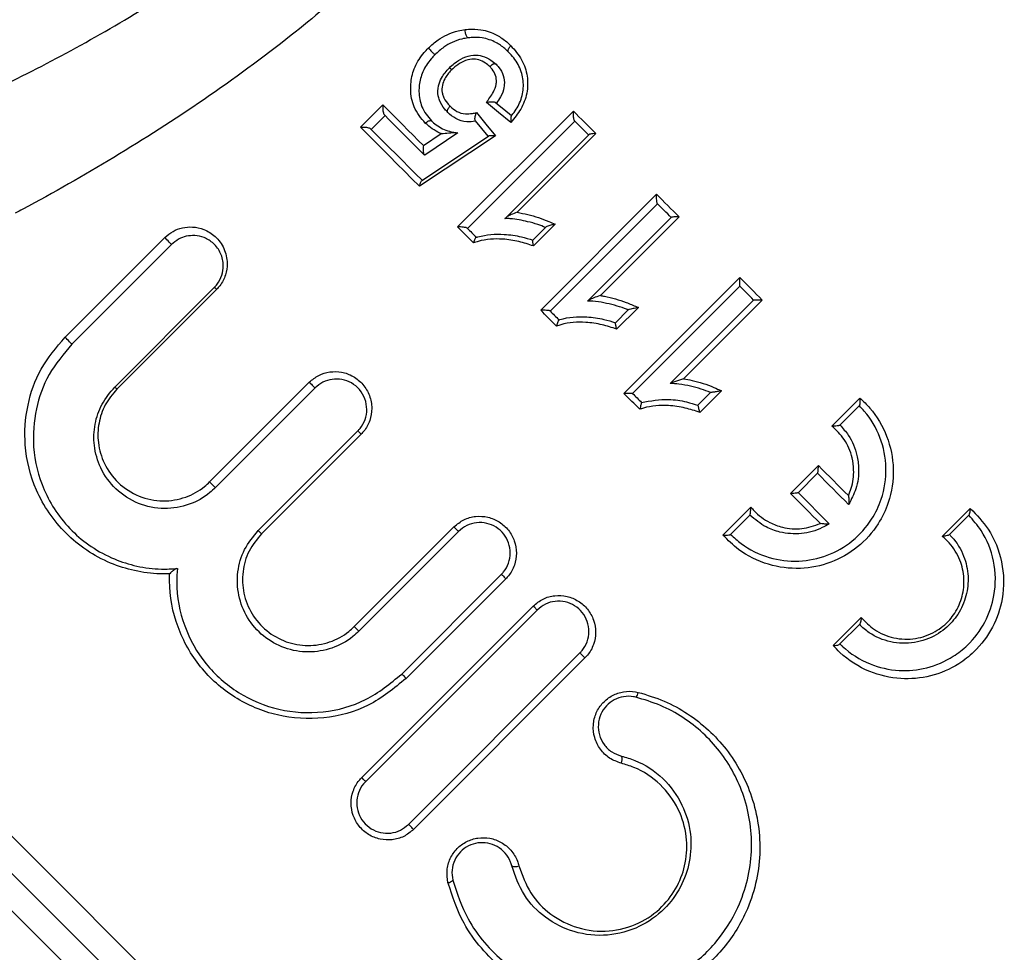
# Model space of a CAD drawing. Extents: x 31 to 824, y 62 to 499.
# Drawn here: x 686 to 751, y 352 to 414 of the extents above; entities that cross this region are included whole.
import ezdxf

# ---------------------------------------------------------------- set-up
doc = ezdxf.new("R2010")
doc.units = 0
doc.header["$LTSCALE"] = 2
doc.layers.get('0').update_dxf_attribs({"linetype": 'CONTINUOUS'})

msp = doc.modelspace()

# ---------------------------------------------------------------- linework, layer by layer
at = {"color": 7, "linetype": 'CONTINUOUS'}
for p, q in [((708.868, 406.553), (710.341, 408.026)), ((715.266, 399.974), (722.903, 407.611)), ((710.49, 407.311), (709.583, 406.404)), ((723, 406.948), (715.929, 399.877)), ((717.767, 405.974), (712.769, 402.653)), ((712.908, 403.03), (717.311, 405.965)), ((713.026, 405.341), (714.196, 406.124)), ((715.295, 406.169), (713.103, 404.697)), ((718.45, 400.585), (723.92, 406.055)), ((724.387, 406.127), (719.202, 400.942)), ((720.749, 394.491), (728.386, 402.128)), ((728.44, 401.509), (721.368, 394.438)), ((723.849, 395.105), (729.349, 400.605)), ((729.87, 400.644), (724.685, 395.459)), ((720.232, 399.103), (721.091, 399.962)), ((721.704, 400.154), (720.273, 398.723)), ((689.399, 392.709), (695.969, 399.278)), ((696.424, 398.824), (689.854, 392.254)), ((726.232, 389.008), (733.869, 396.645)), ((692.678, 389.43), (699.248, 395.999)), ((699.386, 395.861), (692.817, 389.291)), ((733.879, 396.069), (726.808, 388.998)), ((723.836, 395.092), (723.849, 395.105)), ((727.187, 394.671), (725.756, 393.24)), ((729.275, 389.653), (734.785, 395.163)), ((735.353, 395.161), (730.168, 389.976)), ((725.674, 393.667), (726.514, 394.506)), ((698.931, 383.177), (705.501, 389.747)), ((705.879, 389.368), (699.309, 382.799)), ((731.114, 388.228), (731.95, 389.064)), ((732.67, 389.188), (731.24, 387.757)), ((739.948, 386.859), (741.793, 388.704)), ((741.753, 388.206), (740.469, 386.922)), ((702.134, 379.974), (708.703, 386.544)), ((708.918, 386.329), (702.348, 379.76)), ((737.212, 382.412), (739.051, 384.251)), ((738.997, 383.753), (737.71, 382.466)), ((737.717, 382.473), (739.769, 380.421)), ((741.05, 381.706), (741.042, 381.694)), ((732.759, 379.67), (734.604, 381.515)), ((734.541, 380.994), (733.257, 379.71)), ((747.219, 379.588), (749.063, 381.433)), ((748.983, 381.011), (747.663, 379.691)), ((739.769, 380.421), (739.757, 380.413)), ((708.463, 373.645), (715.032, 380.215)), ((715.334, 379.913), (708.765, 373.343)), ((715.334, 379.913), (715.032, 380.215)), ((711.589, 370.519), (718.159, 377.089)), ((718.45, 376.798), (711.88, 370.228)), ((708.955, 363.698), (720.252, 374.995)), ((720.512, 374.735), (709.215, 363.438)), ((740.03, 372.4), (741.875, 374.244)), ((741.772, 373.8), (740.452, 372.48)), ((712.039, 360.613), (723.337, 371.911)), ((723.669, 371.578), (712.372, 360.281))]:
    msp.add_line(p, q, dxfattribs=at)
at = {"color": 7, "linetype": 'CONTINUOUS', "flags": 128}
for points in [[(718.779, 406.856), (717.97, 407.519), (717.17, 408.175)], [(710.341, 408.026), (710.669, 407.697), (710.999, 407.367), (711.332, 407.034), (711.667, 406.7), (712.003, 406.363), (712.342, 406.024), (712.683, 405.683), (713.026, 405.341)], [(717.798, 408.155), (718.312, 407.734), (718.83, 407.311)], [(722.903, 407.611), (723.087, 407.427), (723.272, 407.242), (723.457, 407.057), (723.642, 406.872), (723.828, 406.686), (724.014, 406.5), (724.2, 406.314), (724.387, 406.127)], [(713.074, 404.727), (712.739, 405.062), (712.406, 405.395), (712.075, 405.726), (711.745, 406.055), (711.418, 406.383), (711.093, 406.708), (710.769, 407.031), (710.448, 407.353)], [(717.289, 405.951), (716.868, 406.466), (716.449, 406.977)], [(716.51, 407.507), (717.135, 406.744), (717.767, 405.974)], [(723.907, 406.041), (723.791, 406.157), (723.675, 406.273), (723.559, 406.389), (723.444, 406.504), (723.329, 406.62), (723.213, 406.735), (723.098, 406.85), (722.983, 406.965)], [(712.769, 402.653), (712.267, 403.155), (711.769, 403.652), (711.275, 404.146), (710.786, 404.636), (710.3, 405.122), (709.818, 405.603), (709.341, 406.081), (708.868, 406.553)], [(709.541, 406.446), (709.955, 406.033), (710.371, 405.616), (710.791, 405.196), (711.214, 404.773), (711.641, 404.347), (712.07, 403.917), (712.502, 403.485), (712.938, 403.05)], [(728.386, 402.128), (728.571, 401.943), (728.756, 401.758), (728.941, 401.573), (729.127, 401.387), (729.312, 401.202), (729.498, 401.016), (729.684, 400.83), (729.87, 400.644)], [(729.346, 400.602), (729.232, 400.716), (729.118, 400.83), (729.004, 400.944), (728.89, 401.058), (728.776, 401.172), (728.662, 401.286), (728.548, 401.4), (728.435, 401.514)], [(716.312, 398.929), (716.181, 399.06), (716.049, 399.191), (715.918, 399.322), (715.788, 399.453), (715.657, 399.584), (715.526, 399.714), (715.396, 399.844), (715.266, 399.974)], [(715.912, 399.894), (715.987, 399.819), (716.062, 399.744), (716.137, 399.669), (716.212, 399.594), (716.287, 399.519), (716.362, 399.444), (716.438, 399.369), (716.513, 399.293)], [(696.424, 398.824), (696.413, 398.834), (696.381, 398.866), (696.331, 398.916), (696.266, 398.981), (696.192, 399.056), (696.113, 399.134), (696.037, 399.21), (695.969, 399.278)], [(733.869, 396.645), (734.055, 396.459), (734.24, 396.274), (734.426, 396.088), (734.611, 395.903), (734.797, 395.717), (734.982, 395.532), (735.168, 395.346), (735.353, 395.161)], [(699.386, 395.861), (699.356, 395.891), (699.329, 395.918), (699.305, 395.942), (699.285, 395.962), (699.269, 395.978), (699.257, 395.99), (699.25, 395.997), (699.248, 395.999)], [(734.785, 395.163), (734.672, 395.276), (734.559, 395.39), (734.445, 395.503), (734.332, 395.616), (734.219, 395.73), (734.105, 395.843), (733.992, 395.956), (733.879, 396.07)], [(721.795, 393.445), (721.664, 393.577), (721.533, 393.707), (721.402, 393.838), (721.271, 393.969), (721.141, 394.1), (721.01, 394.23), (720.88, 394.361), (720.749, 394.491)], [(721.364, 394.443), (721.437, 394.369), (721.511, 394.296), (721.584, 394.222), (721.658, 394.149), (721.731, 394.075), (721.805, 394.001), (721.878, 393.928), (721.952, 393.854)], [(689.854, 392.254), (689.843, 392.265), (689.811, 392.297), (689.761, 392.347), (689.696, 392.412), (689.622, 392.486), (689.544, 392.564), (689.468, 392.64), (689.399, 392.709)], [(692.817, 389.291), (692.787, 389.321), (692.759, 389.349), (692.735, 389.373), (692.715, 389.393), (692.699, 389.409), (692.688, 389.42), (692.681, 389.427), (692.678, 389.43)], [(705.501, 389.747), (705.566, 389.681), (705.634, 389.613), (705.699, 389.548), (705.759, 389.488), (705.809, 389.438), (705.847, 389.4), (705.871, 389.376), (705.879, 389.368)], [(727.278, 387.962), (727.147, 388.093), (727.017, 388.224), (726.886, 388.355), (726.755, 388.485), (726.625, 388.616), (726.494, 388.747), (726.363, 388.877), (726.232, 389.008)], [(726.808, 388.999), (726.881, 388.926), (726.954, 388.853), (727.027, 388.78), (727.099, 388.707), (727.172, 388.634), (727.245, 388.561), (727.318, 388.488), (727.391, 388.415)], [(708.918, 386.329), (708.874, 386.374), (708.832, 386.415), (708.795, 386.452), (708.763, 386.484), (708.738, 386.51), (708.719, 386.528), (708.707, 386.54), (708.703, 386.544)], [(739.051, 384.251), (739.299, 384.003), (739.547, 383.755), (739.795, 383.507), (740.042, 383.26), (740.288, 383.013), (740.535, 382.767), (740.78, 382.521), (741.026, 382.276)], [(741.042, 381.694), (740.788, 381.948), (740.532, 382.204), (740.276, 382.459), (740.02, 382.716), (739.763, 382.973), (739.506, 383.23), (739.248, 383.488), (738.99, 383.746)], [(698.931, 383.177), (698.997, 383.111), (699.064, 383.044), (699.13, 382.978), (699.189, 382.919), (699.239, 382.868), (699.278, 382.83), (699.301, 382.807), (699.309, 382.799)], [(739.187, 380.437), (738.942, 380.683), (738.696, 380.928), (738.45, 381.175), (738.203, 381.421), (737.956, 381.669), (737.708, 381.916), (737.461, 382.164), (737.212, 382.412)], [(702.348, 379.76), (702.304, 379.804), (702.263, 379.845), (702.226, 379.882), (702.194, 379.914), (702.168, 379.94), (702.149, 379.959), (702.138, 379.97), (702.134, 379.974)], [(718.159, 377.089), (718.164, 377.083), (718.181, 377.066), (718.208, 377.039), (718.244, 377.003), (718.289, 376.959), (718.339, 376.908), (718.393, 376.854), (718.45, 376.798)], [(720.512, 374.735), (720.507, 374.74), (720.493, 374.754), (720.469, 374.778), (720.437, 374.81), (720.398, 374.849), (720.353, 374.894), (720.304, 374.943), (720.252, 374.995)], [(708.765, 373.343), (708.759, 373.349), (708.741, 373.367), (708.713, 373.395), (708.675, 373.433), (708.629, 373.479), (708.577, 373.531), (708.52, 373.588), (708.463, 373.645)], [(723.669, 371.578), (723.608, 371.639), (723.547, 371.7), (723.489, 371.758), (723.438, 371.809), (723.395, 371.852), (723.363, 371.884), (723.343, 371.904), (723.337, 371.911)], [(711.589, 370.519), (711.595, 370.513), (711.611, 370.497), (711.638, 370.47), (711.675, 370.433), (711.719, 370.389), (711.769, 370.339), (711.824, 370.284), (711.88, 370.228)], [(709.215, 363.438), (709.21, 363.442), (709.196, 363.457), (709.172, 363.481), (709.14, 363.513), (709.101, 363.552), (709.056, 363.597), (709.006, 363.646), (708.955, 363.698)], [(712.372, 360.281), (712.31, 360.342), (712.249, 360.403), (712.192, 360.461), (712.141, 360.512), (712.098, 360.555), (712.066, 360.587), (712.046, 360.606), (712.039, 360.613)]]:
    msp.add_lwpolyline(points, dxfattribs=at)
at = {"color": 8, "linetype": 'CONTINUOUS', "flags": 128}
for points in [[(691.021, 349.795), (688.31, 352.506), (685.609, 355.208), (682.933, 357.884), (680.296, 360.52), (677.714, 363.102), (675.2, 365.617), (672.767, 368.049), (670.429, 370.387), (668.2, 372.617), (666.09, 374.727), (664.111, 376.705), (662.274, 378.542), (660.589, 380.227), (659.066, 381.75)], [(664.974, 380.741), (666.695, 379.02), (668.562, 377.153), (670.564, 375.151), (672.69, 373.026), (674.927, 370.788), (677.265, 368.45), (679.688, 366.027), (682.185, 363.53), (684.74, 360.975), (687.34, 358.375), (689.97, 355.745), (692.615, 353.101), (695.26, 350.455)], [(693.564, 349.702), (690.905, 352.361), (688.249, 355.017), (685.61, 357.655), (683.004, 360.262), (680.443, 362.823), (677.942, 365.324), (675.514, 367.751), (673.174, 370.092), (670.932, 372.333), (668.803, 374.463), (666.796, 376.47), (664.923, 378.342), (663.195, 380.07)]]:
    msp.add_lwpolyline(points, dxfattribs=at)
at = {"color": 7, "linetype": 'CONTINUOUS'}
for centre, radius, start, end in [((726.734, 369.344), 0.446, 308.4829, 355.74523), ((725.578, 364.882), 0.544, 333.18675, 25.11805), ((719.068, 358.371), 0.544, 244.88196, 296.81323), ((714.606, 357.216), 0.446, 274.25476, 321.5155)]:
    msp.add_arc(centre, radius, start, end, dxfattribs=at)
for points, knots in [([(682.845, 408.143), (683.55, 408.471), (685.974, 409.595), (690.134, 411.73), (695.245, 414.711), (699.962, 417.877), (704.232, 421.182), (708.051, 424.558), (711.489, 428.057), (714.519, 431.64), (717.155, 435.237), (719.47, 438.915), (721.426, 442.618), (723.075, 446.284), (723.918, 448.636), (724.338, 449.811)], [0, 0, 0, 0, 0.039561, 0.135877, 0.232393, 0.328678, 0.409829, 0.491131, 0.572225, 0.644468, 0.716872, 0.789068, 0.859322, 0.92978, 1, 1, 1, 1]), ([(730.754, 448.655), (730.251, 447.317), (729.243, 444.638), (727.341, 440.489), (725.132, 436.304), (722.564, 432.145), (719.672, 428.066), (716.387, 424.004), (712.694, 420.023), (708.618, 416.16), (703.924, 412.219), (698.584, 408.303), (692.644, 404.498), (688.455, 402.124), (686.282, 400.97), (686.109, 400.878)], [0, 0, 0, 0, 0.07106, 0.142349, 0.213462, 0.286697, 0.36011, 0.433388, 0.514674, 0.596129, 0.677457, 0.781873, 0.886537, 0.990965, 1, 1, 1, 1]), ([(713.34, 411.757), (713.55, 411.947), (713.934, 412.295), (714.608, 412.677), (715.219, 412.896), (715.62, 412.958), (715.777, 412.983)], [0, 0, 0, 0, 0.297285, 0.545384, 0.821187, 1, 1, 1, 1]), ([(715.777, 412.983), (715.848, 412.99), (716.197, 413.026), (716.925, 412.999), (717.788, 412.698), (718.409, 412.27), (718.691, 412.001), (718.779, 411.916)], [0, 0, 0, 0, 0.061645, 0.3066597, 0.6413344, 0.88738, 1, 1, 1, 1]), ([(715.974, 412.438), (715.957, 412.441), (715.925, 412.446), (715.875, 412.511), (715.831, 412.608), (715.797, 412.732), (715.78, 412.853), (715.776, 412.937), (715.777, 412.974), (715.777, 412.983)], [0, 0, 0, 0, 0.169629, 0.339256, 0.508882, 0.678525, 0.848202, 0.965031, 1, 1, 1, 1]), ([(715.975, 412.438), (715.974, 412.438), (715.832, 412.417), (715.476, 412.359), (714.926, 412.161), (714.317, 411.813), (713.967, 411.496), (713.776, 411.322)], [0, 0, 0, 0, 0.0000466, 0.1779677, 0.4535607, 0.7008298, 1, 1, 1, 1]), ([(715.975, 412.438), (715.974, 412.438), (715.974, 412.438), (715.974, 412.438), (715.974, 412.438)], [0, 0, 0, 0, 0.110558, 1, 1, 1, 1]), ([(718.628, 411.502), (718.628, 411.502), (718.548, 411.582), (718.291, 411.82), (717.748, 412.197), (716.99, 412.457), (716.354, 412.48), (716.039, 412.445), (715.975, 412.438), (715.975, 412.438)], [0, 0, 0, 0, 0.000036, 0.114987, 0.362042, 0.694144, 0.937016, 0.999964, 1, 1, 1, 1]), ([(713.146, 406.809), (712.867, 407.149), (712.344, 407.789), (712.163, 408.793), (712.198, 409.688), (712.421, 410.547), (712.898, 411.291), (713.249, 411.661), (713.34, 411.757)], [0, 0, 0, 0, 0.250587, 0.470734, 0.55764, 0.741922, 0.932919, 1, 1, 1, 1]), ([(713.34, 411.757), (713.345, 411.752), (713.354, 411.742), (713.392, 411.705), (713.46, 411.638), (713.556, 411.542), (713.646, 411.452), (713.718, 411.38), (713.767, 411.332), (713.773, 411.325), (713.776, 411.322)], [0, 0, 0, 0, 0.028399, 0.054088, 0.211815, 0.36949, 0.527114, 0.684731, 0.842364, 1, 1, 1, 1]), ([(718.626, 411.503), (718.615, 411.521), (718.592, 411.558), (718.603, 411.646), (718.646, 411.748), (718.705, 411.834), (718.753, 411.889), (718.772, 411.909), (718.779, 411.916)], [0, 0, 0, 0, 0.215899, 0.431802, 0.647719, 0.86367, 0.952867, 1, 1, 1, 1]), ([(718.628, 411.502), (718.628, 411.502), (718.627, 411.502), (718.627, 411.503), (718.626, 411.503)], [0, 0, 0, 0, 0.058535, 1, 1, 1, 1]), ([(718.83, 407.311), (718.83, 407.311), (718.861, 407.349), (719.097, 407.641), (719.47, 408.268), (719.666, 409.259), (719.51, 410.265), (719.093, 410.999), (718.751, 411.376), (718.628, 411.502), (718.628, 411.502)], [0, 0, 0, 0, 0.000024, 0.029512, 0.226488, 0.433883, 0.646241, 0.879887, 0.999976, 1, 1, 1, 1]), ([(718.779, 411.916), (718.911, 411.775), (719.304, 411.354), (719.776, 410.512), (719.957, 409.364), (719.742, 408.237), (719.247, 407.424), (718.897, 406.999), (718.779, 406.856)], [0, 0, 0, 0, 0.109403, 0.326374, 0.52639, 0.722558, 0.906649, 1, 1, 1, 1]), ([(713.776, 411.322), (713.692, 411.233), (713.374, 410.899), (712.943, 410.231), (712.744, 409.473), (712.71, 408.685), (712.872, 407.813), (713.299, 407.249), (713.562, 406.958), (713.562, 406.958)], [0, 0, 0, 0, 0.069295, 0.259969, 0.442826, 0.530011, 0.749338, 0.999978, 1, 1, 1, 1]), ([(714.737, 410.469), (714.841, 410.567), (715.111, 410.822), (715.639, 411.148), (716.287, 411.32), (716.934, 411.268), (717.438, 411.027), (717.697, 410.791), (717.804, 410.693)], [0, 0, 0, 0, 0.118941, 0.30915, 0.511921, 0.680335, 0.867547, 1, 1, 1, 1]), ([(717.391, 410.541), (717.301, 410.623), (717.091, 410.815), (716.696, 411.009), (716.186, 411.053), (715.654, 410.913), (715.206, 410.635), (714.972, 410.414), (714.879, 410.327)], [0, 0, 0, 0, 0.1365255, 0.319552, 0.4800768, 0.6804679, 0.8745579, 1, 1, 1, 1]), ([(714.627, 407.525), (714.563, 407.593), (714.342, 407.826), (714.107, 408.195), (713.959, 408.725), (713.976, 409.237), (714.226, 409.894), (714.545, 410.254), (714.737, 410.469)], [0, 0, 0, 0, 0.0896639, 0.3080675, 0.3966063, 0.5909824, 0.7543796, 1, 1, 1, 1]), ([(714.879, 410.327), (714.871, 410.319), (714.699, 410.14), (714.439, 409.824), (714.238, 409.301), (714.226, 408.906), (714.342, 408.493), (714.535, 408.197), (714.723, 407.998), (714.78, 407.937)], [0, 0, 0, 0, 0.012001, 0.256422, 0.413479, 0.596272, 0.68109, 0.902157, 1, 1, 1, 1]), ([(714.737, 410.469), (714.74, 410.466), (714.746, 410.46), (714.793, 410.413), (714.843, 410.363), (714.874, 410.333), (714.879, 410.327)], [0, 0, 0, 0, 0.3205964, 0.6411869, 0.9309558, 1, 1, 1, 1]), ([(717.17, 408.175), (717.246, 408.283), (717.406, 408.511), (717.662, 408.892), (717.799, 409.241), (717.843, 409.612), (717.803, 409.978), (717.604, 410.314), (717.444, 410.485), (717.391, 410.541)], [0, 0, 0, 0, 0.142977, 0.299119, 0.49423, 0.542889, 0.71742, 0.906456, 1, 1, 1, 1]), ([(717.804, 410.693), (717.786, 410.705), (717.75, 410.727), (717.661, 410.717), (717.559, 410.674), (717.472, 410.614), (717.417, 410.566), (717.397, 410.547), (717.391, 410.541)], [0, 0, 0, 0, 0.216121, 0.432241, 0.648392, 0.864601, 0.958463, 1, 1, 1, 1]), ([(717.806, 410.692), (717.806, 410.692), (717.865, 410.626), (718.068, 410.415), (718.322, 409.971), (718.373, 409.49), (718.314, 409.017), (718.147, 408.594), (717.934, 408.265), (717.833, 408.127), (717.833, 408.127)], [0, 0, 0, 0, 0.000041, 0.101844, 0.325718, 0.54082, 0.599984, 0.824742, 0.999959, 1, 1, 1, 1]), ([(717.798, 408.155), (717.78, 408.166), (717.746, 408.186), (717.643, 408.205), (717.493, 408.212), (717.326, 408.2), (717.215, 408.183), (717.171, 408.175), (717.17, 408.175)], [0, 0, 0, 0, 0.155426, 0.310102, 0.526281, 0.811105, 0.992116, 1, 1, 1, 1]), ([(710.341, 408.026), (710.34, 408.024), (710.336, 407.964), (710.332, 407.835), (710.346, 407.651), (710.375, 407.503), (710.409, 407.404), (710.435, 407.37), (710.448, 407.353)], [0, 0, 0, 0, 0.007452, 0.252812, 0.524635, 0.720941, 0.860142, 1, 1, 1, 1]), ([(714.627, 407.525), (714.616, 407.543), (714.594, 407.58), (714.604, 407.669), (714.648, 407.771), (714.707, 407.857), (714.755, 407.912), (714.775, 407.931), (714.78, 407.937)], [0, 0, 0, 0, 0.216348, 0.432696, 0.649078, 0.865522, 0.959333, 1, 1, 1, 1]), ([(714.629, 407.523), (714.629, 407.523), (714.629, 407.523), (714.628, 407.525), (714.627, 407.525)], [0, 0, 0, 0, 0.698618, 1, 1, 1, 1]), ([(716.473, 406.948), (716.473, 406.948), (716.462, 406.946), (716.268, 406.909), (715.809, 406.878), (715.149, 407.061), (714.786, 407.374), (714.629, 407.523), (714.629, 407.523)], [0, 0, 0, 0, 0.000055, 0.016025, 0.287218, 0.657506, 0.999943, 1, 1, 1, 1]), ([(714.78, 407.937), (714.789, 407.93), (714.924, 407.802), (715.214, 407.553), (715.735, 407.406), (716.182, 407.443), (716.422, 407.49), (716.51, 407.507)], [0, 0, 0, 0, 0.019267, 0.310909, 0.626126, 0.862306, 1, 1, 1, 1]), ([(722.983, 406.965), (722.975, 406.977), (722.958, 407.002), (722.935, 407.091), (722.913, 407.231), (722.901, 407.413), (722.901, 407.547), (722.903, 407.609), (722.903, 407.611)], [0, 0, 0, 0, 0.139859, 0.279059, 0.475365, 0.747188, 0.99255, 1, 1, 1, 1]), ([(713.146, 406.809), (713.152, 406.815), (713.172, 406.835), (713.227, 406.883), (713.314, 406.942), (713.416, 406.984), (713.505, 406.994), (713.542, 406.971), (713.561, 406.959)], [0, 0, 0, 0, 0.044396, 0.135858, 0.351936, 0.56797, 0.783986, 1, 1, 1, 1]), ([(713.561, 406.959), (713.561, 406.959), (713.562, 406.958), (713.562, 406.958), (713.562, 406.958)], [0, 0, 0, 0, 0.949919, 1, 1, 1, 1]), ([(713.562, 406.958), (713.562, 406.958), (713.573, 406.948), (713.815, 406.712), (714.225, 406.443), (714.79, 406.254), (715.053, 406.207), (715.154, 406.19)], [0, 0, 0, 0, 0.000059, 0.023736, 0.569892, 0.83529, 1, 1, 1, 1]), ([(716.449, 406.977), (716.439, 406.995), (716.419, 407.032), (716.414, 407.129), (716.427, 407.248), (716.46, 407.378), (716.492, 407.465), (716.51, 407.505), (716.51, 407.507)], [0, 0, 0, 0, 0.18852, 0.376622, 0.575428, 0.798415, 0.990562, 1, 1, 1, 1]), ([(718.814, 407.29), (718.805, 407.271), (718.784, 407.228), (718.771, 407.078), (718.773, 406.941), (718.779, 406.858), (718.779, 406.856)], [0, 0, 0, 0, 0.246298, 0.565435, 0.990583, 1, 1, 1, 1]), ([(718.814, 407.29), (718.819, 407.297), (718.825, 407.304), (718.83, 407.311), (718.83, 407.311)], [0, 0, 0, 0, 0.9953266, 1, 1, 1, 1]), ([(708.868, 406.553), (708.87, 406.554), (708.93, 406.558), (709.059, 406.562), (709.244, 406.548), (709.391, 406.519), (709.491, 406.485), (709.524, 406.459), (709.541, 406.446)], [0, 0, 0, 0, 0.007454, 0.252818, 0.524641, 0.720943, 0.860141, 1, 1, 1, 1]), ([(714.196, 406.124), (714.168, 406.135), (713.773, 406.294), (713.448, 406.561), (713.146, 406.809)], [0, 0, 0, 0, 0.070632, 1, 1, 1, 1]), ([(714.196, 406.124), (714.198, 406.124), (714.238, 406.13), (714.444, 406.155), (714.733, 406.184), (715.022, 406.201), (715.122, 406.192), (715.154, 406.19)], [0, 0, 0, 0, 0.006333, 0.128893, 0.652111, 0.887784, 1, 1, 1, 1]), ([(715.154, 406.19), (715.183, 406.185), (715.238, 406.177), (715.286, 406.17), (715.292, 406.169), (715.295, 406.169)], [0, 0, 0, 0, 0.389557, 0.720665, 1, 1, 1, 1]), ([(717.767, 405.974), (717.765, 405.974), (717.679, 405.984), (717.536, 405.994), (717.377, 405.99), (717.33, 405.973), (717.311, 405.965)], [0, 0, 0, 0, 0.009053, 0.436426, 0.759746, 1, 1, 1, 1]), ([(724.387, 406.127), (724.385, 406.127), (724.352, 406.126), (724.246, 406.122), (724.099, 406.109), (723.969, 406.084), (723.935, 406.064), (723.92, 406.055)], [0, 0, 0, 0, 0.0089265, 0.1583883, 0.5206502, 0.7869627, 1, 1, 1, 1]), ([(713.026, 405.341), (713.025, 405.339), (713.016, 405.279), (713.002, 405.156), (713.002, 404.992), (713.017, 404.865), (713.04, 404.775), (713.062, 404.743), (713.074, 404.727)], [0, 0, 0, 0, 0.008008, 0.264177, 0.515892, 0.685267, 0.842361, 1, 1, 1, 1]), ([(713.103, 404.697), (713.101, 404.7), (713.097, 404.704), (713.079, 404.722), (713.074, 404.727)], [0, 0, 0, 0, 0.722688, 1, 1, 1, 1]), ([(712.769, 402.653), (712.769, 402.655), (712.773, 402.682), (712.787, 402.762), (712.817, 402.875), (712.86, 402.981), (712.892, 403.014), (712.908, 403.03)], [0, 0, 0, 0, 0.010519, 0.156462, 0.471978, 0.735112, 1, 1, 1, 1]), ([(728.435, 401.514), (728.43, 401.522), (728.421, 401.54), (728.407, 401.618), (728.395, 401.749), (728.387, 401.928), (728.386, 402.062), (728.386, 402.126), (728.386, 402.128)], [0, 0, 0, 0, 0.13986, 0.279059, 0.475365, 0.747189, 0.992552, 1, 1, 1, 1]), ([(718.397, 400.531), (718.4, 400.535), (718.407, 400.542), (718.437, 400.572), (718.45, 400.585)], [0, 0, 0, 0, 0.553217, 1, 1, 1, 1]), ([(721.071, 399.942), (721.071, 399.942), (720.901, 400.013), (720.516, 400.163), (719.741, 400.369), (719.018, 400.519), (718.515, 400.528), (718.397, 400.531), (718.397, 400.531)], [0, 0, 0, 0, 0.000042, 0.200171, 0.451912, 0.872567, 0.999958, 1, 1, 1, 1]), ([(719.202, 400.942), (719.2, 400.942), (719.061, 400.895), (718.83, 400.807), (718.569, 400.679), (718.481, 400.609), (718.45, 400.585)], [0, 0, 0, 0, 0.006684, 0.475442, 0.819919, 1, 1, 1, 1]), ([(719.202, 400.942), (719.436, 400.896), (719.908, 400.804), (720.607, 400.61), (721.197, 400.368), (721.562, 400.213), (721.704, 400.154)], [0, 0, 0, 0, 0.272271, 0.548714, 0.82555, 1, 1, 1, 1]), ([(729.87, 400.644), (729.868, 400.644), (729.855, 400.644), (729.762, 400.643), (729.612, 400.639), (729.463, 400.629), (729.376, 400.618), (729.358, 400.61), (729.349, 400.605)], [0, 0, 0, 0, 0.008099, 0.056257, 0.403941, 0.663864, 0.831313, 1, 1, 1, 1]), ([(695.969, 399.278), (696.146, 399.427), (696.5, 399.725), (697.151, 399.952), (697.853, 400.005), (698.611, 399.831), (699.353, 399.365), (699.923, 398.594), (700.139, 397.675), (700.011, 396.807), (699.717, 396.22), (699.46, 395.941), (699.386, 395.861)], [0, 0, 0, 0, 0.082685, 0.165232, 0.254496, 0.361721, 0.489154, 0.629933, 0.766824, 0.863728, 0.960791, 1, 1, 1, 1]), ([(715.912, 399.894), (715.9, 399.902), (715.875, 399.919), (715.786, 399.943), (715.647, 399.964), (715.464, 399.976), (715.33, 399.976), (715.268, 399.974), (715.266, 399.974)], [0, 0, 0, 0, 0.1398582, 0.2790592, 0.4753653, 0.747187, 0.992545, 1, 1, 1, 1]), ([(721.704, 400.154), (721.702, 400.153), (721.655, 400.144), (721.508, 400.112), (721.315, 400.06), (721.15, 400.003), (721.108, 399.974), (721.091, 399.962)], [0, 0, 0, 0, 0.007541, 0.185472, 0.589503, 0.829649, 1, 1, 1, 1]), ([(699.248, 395.999), (699.309, 396.066), (699.524, 396.299), (699.771, 396.792), (699.878, 397.515), (699.699, 398.274), (699.231, 398.908), (698.62, 399.29), (697.993, 399.433), (697.412, 399.387), (696.87, 399.199), (696.572, 398.948), (696.424, 398.824)], [0, 0, 0, 0, 0.03794, 0.132382, 0.228117, 0.365928, 0.509666, 0.640156, 0.749162, 0.838602, 0.919829, 1, 1, 1, 1]), ([(716.496, 399.288), (716.482, 399.279), (716.454, 399.262), (716.405, 399.182), (716.357, 399.072), (716.326, 398.98), (716.312, 398.931), (716.312, 398.929)], [0, 0, 0, 0, 0.234284, 0.467684, 0.72453, 0.989235, 1, 1, 1, 1]), ([(720.273, 398.723), (719.955, 398.828), (719.294, 399.046), (718.076, 399.229), (717.044, 399.165), (716.42, 398.963), (716.312, 398.929)], [0, 0, 0, 0, 0.25003, 0.518641, 0.916807, 1, 1, 1, 1]), ([(716.496, 399.288), (716.501, 399.29), (716.507, 399.292), (716.513, 399.293), (716.513, 399.293)], [0, 0, 0, 0, 0.993325, 1, 1, 1, 1]), ([(716.513, 399.293), (716.513, 399.293), (716.544, 399.304), (717.138, 399.484), (718.158, 399.551), (719.37, 399.372), (719.986, 399.19), (720.235, 399.106), (720.235, 399.106)], [0, 0, 0, 0, 0.000031, 0.02608, 0.487426, 0.790493, 0.999969, 1, 1, 1, 1]), ([(720.273, 398.723), (720.273, 398.725), (720.261, 398.78), (720.242, 398.879), (720.226, 398.994), (720.221, 399.075), (720.228, 399.094), (720.232, 399.103)], [0, 0, 0, 0, 0.010374, 0.299916, 0.548904, 0.773993, 1, 1, 1, 1]), ([(733.879, 396.07), (733.878, 396.074), (733.876, 396.084), (733.874, 396.152), (733.872, 396.272), (733.87, 396.445), (733.869, 396.579), (733.869, 396.643), (733.869, 396.645)], [0, 0, 0, 0, 0.139856, 0.279058, 0.475365, 0.747188, 0.99255, 1, 1, 1, 1]), ([(724.685, 395.459), (724.683, 395.458), (724.532, 395.409), (724.282, 395.32), (724.021, 395.205), (723.888, 395.135), (723.86, 395.114), (723.849, 395.105)], [0, 0, 0, 0, 0.006129, 0.465702, 0.77532, 0.913848, 1, 1, 1, 1]), ([(724.685, 395.459), (724.776, 395.443), (725.111, 395.385), (725.682, 395.242), (726.395, 395.017), (726.886, 394.797), (727.151, 394.686), (727.187, 394.671)], [0, 0, 0, 0, 0.104602, 0.388253, 0.672127, 0.955913, 1, 1, 1, 1]), ([(726.51, 394.503), (726.51, 394.503), (726.433, 394.535), (726.14, 394.658), (725.609, 394.82), (724.909, 394.989), (724.313, 395.083), (723.949, 395.089), (723.836, 395.092), (723.836, 395.092)], [0, 0, 0, 0, 0.000042, 0.091065, 0.345075, 0.603876, 0.876367, 0.999957, 1, 1, 1, 1]), ([(727.187, 394.671), (727.185, 394.67), (727.145, 394.663), (726.999, 394.633), (726.795, 394.589), (726.621, 394.545), (726.536, 394.519), (726.52, 394.51), (726.514, 394.506)], [0, 0, 0, 0, 0.0069299, 0.1422196, 0.5284063, 0.7549773, 0.8948704, 1, 1, 1, 1]), ([(735.353, 395.161), (735.351, 395.161), (735.287, 395.161), (735.154, 395.161), (734.982, 395.162), (734.863, 395.162), (734.798, 395.163), (734.79, 395.163), (734.785, 395.163)], [0, 0, 0, 0, 0.007453, 0.252815, 0.524634, 0.720943, 0.860138, 1, 1, 1, 1]), ([(721.364, 394.443), (721.355, 394.447), (721.338, 394.456), (721.259, 394.47), (721.128, 394.482), (720.949, 394.49), (720.815, 394.492), (720.751, 394.491), (720.749, 394.491)], [0, 0, 0, 0, 0.13986, 0.279059, 0.475365, 0.747189, 0.992552, 1, 1, 1, 1]), ([(721.952, 393.854), (721.952, 393.854), (721.972, 393.86), (722.556, 394.05), (723.579, 394.111), (724.805, 393.934), (725.426, 393.75), (725.675, 393.667), (725.675, 393.667)], [0, 0, 0, 0, 0.000032, 0.016543, 0.486797, 0.791608, 0.999969, 1, 1, 1, 1]), ([(721.948, 393.853), (721.94, 393.846), (721.925, 393.834), (721.893, 393.763), (721.856, 393.66), (721.822, 393.549), (721.802, 393.474), (721.795, 393.447), (721.795, 393.445)], [0, 0, 0, 0, 0.201603, 0.402552, 0.620062, 0.868996, 0.990291, 1, 1, 1, 1]), ([(725.756, 393.24), (725.438, 393.345), (724.774, 393.564), (723.54, 393.75), (722.509, 393.675), (721.892, 393.477), (721.795, 393.445)], [0, 0, 0, 0, 0.248773, 0.518804, 0.924817, 1, 1, 1, 1]), ([(721.948, 393.853), (721.949, 393.853), (721.951, 393.854), (721.952, 393.854), (721.952, 393.854)], [0, 0, 0, 0, 0.973691, 1, 1, 1, 1]), ([(725.756, 393.24), (725.756, 393.242), (725.748, 393.277), (725.728, 393.361), (725.702, 393.478), (725.683, 393.579), (725.672, 393.648), (725.673, 393.661), (725.674, 393.667)], [0, 0, 0, 0, 0.00939, 0.170158, 0.407857, 0.614914, 0.80716, 1, 1, 1, 1]), ([(696.292, 377.121), (696.08, 377.117), (695.3, 377.104), (693.969, 377.283), (692.325, 377.801), (690.79, 378.638), (689.421, 379.761), (688.31, 381.106), (687.255, 383.01), (686.646, 385.42), (686.828, 388.161), (687.689, 390.672), (688.829, 392.029), (689.399, 392.709)], [0, 0, 0, 0, 0.0277153, 0.101926, 0.176167, 0.2579613, 0.339806, 0.4224624, 0.505146, 0.6523366, 0.775266, 0.8875089, 1, 1, 1, 1]), ([(689.854, 392.254), (689.308, 391.605), (688.217, 390.306), (687.388, 387.912), (687.204, 385.304), (687.773, 383.021), (688.766, 381.21), (689.813, 379.941), (691.113, 378.867), (692.565, 378.079), (694.136, 377.585), (695.537, 377.399), (696.426, 377.447), (696.764, 377.465)], [0, 0, 0, 0, 0.110369, 0.220682, 0.341678, 0.48656, 0.566631, 0.649014, 0.72784, 0.809389, 0.880804, 0.954692, 1, 1, 1, 1]), ([(705.501, 389.747), (705.701, 389.912), (706.101, 390.243), (706.86, 390.461), (707.649, 390.445), (708.417, 390.164), (709.07, 389.627), (709.509, 388.887), (709.666, 388.042), (709.525, 387.213), (709.216, 386.647), (708.975, 386.391), (708.918, 386.329)], [0, 0, 0, 0, 0.100223, 0.2005141, 0.3038037, 0.412987, 0.5268905, 0.6419901, 0.7545762, 0.8628761, 0.9673021, 1, 1, 1, 1]), ([(699.309, 382.799), (699.19, 382.687), (698.69, 382.218), (697.575, 381.603), (695.905, 381.32), (694.172, 381.672), (692.69, 382.636), (691.701, 384.005), (691.264, 385.511), (691.317, 386.967), (691.762, 388.333), (692.372, 389.063), (692.678, 389.43)], [0, 0, 0, 0, 0.031895, 0.134115, 0.244031, 0.363183, 0.487661, 0.608443, 0.718077, 0.815271, 0.907328, 1, 1, 1, 1]), ([(708.703, 386.544), (708.751, 386.595), (708.952, 386.809), (709.211, 387.279), (709.329, 387.969), (709.201, 388.669), (708.84, 389.282), (708.301, 389.724), (707.665, 389.955), (707.011, 389.966), (706.38, 389.782), (706.046, 389.506), (705.879, 389.368)], [0, 0, 0, 0, 0.032524, 0.136432, 0.244367, 0.356889, 0.472312, 0.586813, 0.696572, 0.800129, 0.900263, 1, 1, 1, 1]), ([(730.168, 389.976), (730.166, 389.975), (729.984, 389.916), (729.716, 389.826), (729.437, 389.718), (729.326, 389.673), (729.282, 389.656), (729.277, 389.654), (729.275, 389.653)], [0, 0, 0, 0, 0.005759, 0.525817, 0.768243, 0.880093, 0.946727, 1, 1, 1, 1]), ([(731.95, 389.064), (731.95, 389.064), (731.745, 389.152), (731.31, 389.309), (730.61, 389.492), (729.926, 389.623), (729.47, 389.653), (729.275, 389.653), (729.275, 389.653)], [0, 0, 0, 0, 0.000044, 0.242639, 0.503458, 0.787767, 0.999957, 1, 1, 1, 1]), ([(730.168, 389.976), (730.354, 389.941), (730.786, 389.858), (731.454, 389.681), (732.096, 389.432), (732.498, 389.261), (732.67, 389.188)], [0, 0, 0, 0, 0.215567, 0.500827, 0.786571, 1, 1, 1, 1]), ([(692.817, 389.291), (692.537, 388.955), (691.977, 388.284), (691.575, 387.029), (691.533, 385.693), (691.94, 384.312), (692.852, 383.054), (694.212, 382.164), (695.804, 381.832), (697.339, 382.083), (698.364, 382.646), (698.822, 383.075), (698.931, 383.177)], [0, 0, 0, 0, 0.0916046, 0.1831429, 0.2805473, 0.3911157, 0.5132293, 0.6387566, 0.7581202, 0.8674032, 0.9684998, 1, 1, 1, 1]), ([(726.808, 388.999), (726.803, 388.999), (726.793, 389.001), (726.726, 389.003), (726.605, 389.005), (726.432, 389.007), (726.299, 389.008), (726.234, 389.008), (726.232, 389.008)], [0, 0, 0, 0, 0.139856, 0.279058, 0.475365, 0.747188, 0.99255, 1, 1, 1, 1]), ([(732.67, 389.188), (732.668, 389.187), (732.57, 389.168), (732.386, 389.133), (732.165, 389.093), (732.031, 389.072), (731.966, 389.063), (731.955, 389.063), (731.95, 389.063)], [0, 0, 0, 0, 0.006656, 0.339521, 0.628069, 0.797208, 0.909233, 1, 1, 1, 1]), ([(731.95, 389.063), (731.95, 389.063), (731.95, 389.063), (731.95, 389.064), (731.95, 389.064)], [0, 0, 0, 0, 0.880603, 1, 1, 1, 1]), ([(741.793, 388.704), (742.016, 388.489), (742.762, 387.77), (743.668, 386.209), (744.115, 384.029), (743.817, 382.011), (742.974, 380.239), (741.696, 378.805), (739.887, 377.775), (737.828, 377.365), (735.702, 377.644), (733.946, 378.489), (733.09, 379.342), (732.759, 379.67)], [0, 0, 0, 0, 0.0445338, 0.1487905, 0.2553289, 0.3619086, 0.4352259, 0.5312424, 0.627293, 0.7245948, 0.8267123, 0.9331638, 1, 1, 1, 1]), ([(741.793, 388.704), (741.793, 388.702), (741.794, 388.623), (741.794, 388.483), (741.783, 388.332), (741.769, 388.237), (741.758, 388.217), (741.753, 388.206)], [0, 0, 0, 0, 0.008415, 0.351968, 0.636931, 0.817742, 1, 1, 1, 1]), ([(727.391, 388.415), (727.39, 388.411), (727.388, 388.402), (727.372, 388.34), (727.348, 388.246), (727.317, 388.119), (727.292, 388.018), (727.279, 387.964), (727.278, 387.962)], [0, 0, 0, 0, 0.177714, 0.35502, 0.542521, 0.755854, 0.991093, 1, 1, 1, 1]), ([(731.24, 387.757), (730.922, 387.861), (730.248, 388.083), (728.998, 388.271), (727.967, 388.182), (727.361, 387.989), (727.278, 387.962)], [0, 0, 0, 0, 0.248158, 0.527223, 0.93528, 1, 1, 1, 1]), ([(727.391, 388.415), (727.989, 388.522), (728.98, 388.7), (730.237, 388.496), (730.866, 388.308), (731.114, 388.228), (731.114, 388.228)], [0, 0, 0, 0, 0.478454, 0.792384, 0.999968, 1, 1, 1, 1]), ([(731.114, 388.228), (731.114, 388.228), (731.114, 388.228), (731.114, 388.228), (731.114, 388.228)], [0, 0, 0, 0, 0.670887, 1, 1, 1, 1]), ([(731.24, 387.757), (731.239, 387.759), (731.225, 387.819), (731.198, 387.926), (731.164, 388.058), (731.139, 388.152), (731.121, 388.215), (731.116, 388.223), (731.114, 388.228)], [0, 0, 0, 0, 0.008716, 0.267056, 0.473253, 0.654697, 0.827171, 1, 1, 1, 1]), ([(733.262, 379.715), (733.49, 379.508), (734.227, 378.837), (735.747, 378.107), (737.731, 377.855), (739.654, 378.246), (741.347, 379.214), (742.546, 380.558), (743.34, 382.215), (743.625, 384.099), (743.218, 386.134), (742.437, 387.475), (741.86, 388.082), (741.748, 388.201)], [0, 0, 0, 0, 0.049332, 0.159844, 0.26606, 0.367393, 0.467471, 0.567521, 0.643908, 0.754888, 0.86566, 0.973846, 1, 1, 1, 1]), ([(739.948, 386.859), (739.95, 386.859), (740.037, 386.864), (740.186, 386.874), (740.345, 386.891), (740.438, 386.906), (740.459, 386.917), (740.469, 386.922)], [0, 0, 0, 0, 0.008161, 0.377413, 0.65261, 0.825633, 1, 1, 1, 1]), ([(741.026, 382.276), (741.091, 382.435), (741.316, 382.978), (741.421, 383.841), (741.272, 384.944), (740.841, 385.99), (740.236, 386.579), (739.948, 386.859)], [0, 0, 0, 0, 0.1011, 0.344059, 0.501351, 0.762409, 1, 1, 1, 1]), ([(740.475, 386.928), (740.668, 386.709), (741.18, 386.129), (741.596, 385.12), (741.753, 383.906), (741.615, 382.771), (741.225, 382.036), (741.05, 381.706)], [0, 0, 0, 0, 0.155006, 0.4110446, 0.5656776, 0.8053153, 1, 1, 1, 1]), ([(738.997, 383.753), (739.003, 383.764), (739.015, 383.787), (739.032, 383.885), (739.045, 384.037), (739.05, 384.175), (739.051, 384.249), (739.051, 384.251)], [0, 0, 0, 0, 0.185689, 0.369879, 0.664354, 0.991571, 1, 1, 1, 1]), ([(737.71, 382.466), (737.699, 382.46), (737.676, 382.448), (737.578, 382.431), (737.426, 382.418), (737.288, 382.413), (737.214, 382.412), (737.212, 382.412)], [0, 0, 0, 0, 0.18569, 0.36988, 0.664359, 0.991571, 1, 1, 1, 1]), ([(741.026, 382.276), (741.026, 382.274), (741.035, 382.221), (741.055, 382.081), (741.07, 381.901), (741.067, 381.757), (741.056, 381.722), (741.05, 381.706)], [0, 0, 0, 0, 0.007892, 0.224277, 0.591532, 0.824055, 1, 1, 1, 1]), ([(715.032, 380.215), (715.242, 380.386), (715.66, 380.73), (716.461, 380.943), (717.28, 380.895), (718.042, 380.575), (718.657, 380.023), (719.055, 379.3), (719.194, 378.487), (719.055, 377.679), (718.75, 377.118), (718.508, 376.86), (718.45, 376.798)], [0, 0, 0, 0, 0.106787, 0.213748, 0.321135, 0.428937, 0.536809, 0.644461, 0.751839, 0.859003, 0.965992, 1, 1, 1, 1]), ([(739.757, 380.413), (739.608, 380.326), (739.046, 379.998), (737.934, 379.699), (736.651, 379.791), (735.471, 380.209), (734.877, 380.703), (734.535, 380.988)], [0, 0, 0, 0, 0.090165, 0.341306, 0.591791, 0.76466, 1, 1, 1, 1]), ([(734.541, 380.994), (734.546, 381.004), (734.557, 381.025), (734.572, 381.118), (734.589, 381.277), (734.599, 381.426), (734.604, 381.513), (734.604, 381.515)], [0, 0, 0, 0, 0.174367, 0.347389, 0.622587, 0.991839, 1, 1, 1, 1]), ([(734.604, 381.515), (734.673, 381.434), (735.022, 381.025), (735.71, 380.521), (736.794, 380.12), (737.966, 380.012), (738.783, 380.297), (739.187, 380.437)], [0, 0, 0, 0, 0.063092, 0.320005, 0.496202, 0.750809, 1, 1, 1, 1]), ([(749.063, 381.433), (749.483, 380.995), (750.447, 379.99), (751.257, 377.927), (751.323, 375.655), (750.628, 373.565), (749.533, 372.105), (748.108, 370.991), (746.447, 370.29), (744.401, 370.116), (742.317, 370.604), (740.858, 371.518), (740.175, 372.246), (740.03, 372.4)], [0, 0, 0, 0, 0.088884, 0.204175, 0.322022, 0.413871, 0.505917, 0.562386, 0.65612, 0.749688, 0.853468, 0.96896, 1, 1, 1, 1]), ([(740.475, 372.503), (740.526, 372.453), (741.099, 371.893), (742.346, 371.106), (744.29, 370.661), (746.199, 370.829), (747.755, 371.491), (749.091, 372.537), (750.119, 373.907), (750.775, 375.861), (750.722, 377.981), (750.017, 379.782), (749.248, 380.659), (748.96, 380.988)], [0, 0, 0, 0, 0.011759, 0.132091, 0.240325, 0.337806, 0.435217, 0.493804, 0.589308, 0.684823, 0.807667, 0.92788, 1, 1, 1, 1]), ([(748.983, 381.011), (748.996, 381.03), (749.023, 381.073), (749.053, 381.22), (749.062, 381.353), (749.063, 381.431), (749.063, 381.433)], [0, 0, 0, 0, 0.254504, 0.579331, 0.9903, 1, 1, 1, 1]), ([(718.159, 377.089), (718.207, 377.14), (718.409, 377.356), (718.664, 377.821), (718.782, 378.492), (718.67, 379.166), (718.341, 379.765), (717.833, 380.222), (717.201, 380.485), (716.522, 380.521), (715.857, 380.342), (715.509, 380.056), (715.334, 379.913)], [0, 0, 0, 0, 0.03414, 0.141488, 0.248789, 0.356018, 0.463297, 0.57074, 0.678255, 0.785616, 0.892814, 1, 1, 1, 1]), ([(739.757, 380.413), (739.741, 380.407), (739.706, 380.396), (739.562, 380.393), (739.382, 380.408), (739.242, 380.428), (739.189, 380.437), (739.187, 380.437)], [0, 0, 0, 0, 0.175945, 0.408468, 0.775723, 0.992108, 1, 1, 1, 1]), ([(708.765, 373.343), (708.635, 373.222), (708.122, 372.744), (707.017, 372.148), (705.436, 371.879), (703.841, 372.157), (702.424, 372.955), (701.361, 374.181), (700.773, 375.676), (700.716, 377.248), (701.144, 378.773), (701.804, 379.574), (702.134, 379.974)], [0, 0, 0, 0, 0.036086, 0.142623, 0.249464, 0.357237, 0.46638, 0.57619, 0.68482, 0.79084, 0.895344, 1, 1, 1, 1]), ([(702.348, 379.76), (702.047, 379.393), (701.443, 378.658), (701.056, 377.259), (701.115, 375.815), (701.66, 374.442), (702.641, 373.313), (703.943, 372.574), (705.408, 372.313), (706.861, 372.553), (707.874, 373.097), (708.344, 373.535), (708.463, 373.645)], [0, 0, 0, 0, 0.104157, 0.208429, 0.31459, 0.423668, 0.534024, 0.643565, 0.751432, 0.858037, 0.964098, 1, 1, 1, 1]), ([(732.759, 379.67), (732.761, 379.67), (732.84, 379.669), (732.98, 379.669), (733.131, 379.68), (733.226, 379.694), (733.247, 379.705), (733.257, 379.71)], [0, 0, 0, 0, 0.008415, 0.351968, 0.636931, 0.817742, 1, 1, 1, 1]), ([(747.687, 379.715), (747.742, 379.659), (748.139, 379.247), (748.682, 378.358), (748.98, 377), (748.847, 375.657), (748.398, 374.64), (747.727, 373.758), (746.802, 373.001), (745.361, 372.496), (743.798, 372.552), (742.556, 373.06), (741.96, 373.588), (741.748, 373.776)], [0, 0, 0, 0, 0.018363, 0.134639, 0.240274, 0.338333, 0.437266, 0.481198, 0.580028, 0.692264, 0.813149, 0.933389, 1, 1, 1, 1]), ([(747.663, 379.691), (747.644, 379.679), (747.601, 379.65), (747.447, 379.615), (747.306, 379.596), (747.221, 379.589), (747.219, 379.588)], [0, 0, 0, 0, 0.2434162, 0.558295, 0.9906316, 1, 1, 1, 1]), ([(741.875, 374.244), (742.15, 373.961), (742.752, 373.341), (744.008, 372.828), (745.424, 372.768), (746.735, 373.22), (747.576, 373.907), (748.184, 374.707), (748.588, 375.632), (748.703, 376.851), (748.425, 378.082), (747.864, 379.011), (747.372, 379.451), (747.219, 379.588)], [0, 0, 0, 0, 0.095308, 0.208674, 0.321919, 0.426071, 0.517233, 0.557769, 0.64941, 0.740975, 0.840315, 0.95006, 1, 1, 1, 1]), ([(711.88, 370.228), (711.086, 369.577), (709.496, 368.275), (706.457, 367.469), (703.36, 367.652), (700.498, 368.855), (698.197, 370.904), (696.68, 373.587), (696.263, 375.78), (696.289, 376.967), (696.292, 377.121)], [0, 0, 0, 0, 0.138818, 0.277869, 0.417194, 0.556026, 0.694416, 0.834547, 0.978472, 1, 1, 1, 1]), ([(696.764, 377.465), (696.743, 377.46), (696.695, 377.447), (696.573, 377.368), (696.434, 377.257), (696.335, 377.164), (696.294, 377.122), (696.292, 377.121)], [0, 0, 0, 0, 0.182374, 0.41287, 0.74464, 0.99181, 1, 1, 1, 1]), ([(696.804, 377.469), (696.786, 377.173), (696.707, 375.896), (697.13, 373.663), (698.561, 371.112), (700.747, 369.168), (703.47, 368.033), (706.419, 367.872), (709.314, 368.651), (710.831, 369.896), (711.589, 370.519)], [0, 0, 0, 0, 0.042498, 0.183448, 0.32037, 0.455408, 0.590938, 0.727239, 0.863619, 1, 1, 1, 1]), ([(696.764, 377.465), (696.78, 377.467), (696.802, 377.469), (696.804, 377.469), (696.804, 377.469)], [0, 0, 0, 0, 0.766093, 1, 1, 1, 1]), ([(720.252, 374.995), (720.461, 375.167), (720.879, 375.509), (721.679, 375.722), (722.495, 375.676), (723.255, 375.359), (723.871, 374.81), (724.274, 374.086), (724.415, 373.267), (724.273, 372.452), (723.965, 371.893), (723.725, 371.637), (723.669, 371.578)], [0, 0, 0, 0, 0.106211, 0.212597, 0.319345, 0.426663, 0.534714, 0.643486, 0.752519, 0.860864, 0.967668, 1, 1, 1, 1]), ([(723.337, 371.911), (723.383, 371.96), (723.583, 372.173), (723.841, 372.638), (723.961, 373.314), (723.847, 373.993), (723.515, 374.593), (723.005, 375.047), (722.375, 375.308), (721.698, 375.343), (721.034, 375.163), (720.686, 374.878), (720.512, 374.735)], [0, 0, 0, 0, 0.032403, 0.139428, 0.24794, 0.35701, 0.46565, 0.573441, 0.680498, 0.78712, 0.893577, 1, 1, 1, 1]), ([(741.875, 374.244), (741.874, 374.242), (741.867, 374.157), (741.848, 374.016), (741.813, 373.862), (741.784, 373.819), (741.772, 373.8)], [0, 0, 0, 0, 0.009371, 0.441707, 0.756585, 1, 1, 1, 1]), ([(740.03, 372.4), (740.032, 372.4), (740.11, 372.401), (740.243, 372.41), (740.39, 372.44), (740.433, 372.467), (740.452, 372.48)], [0, 0, 0, 0, 0.0097, 0.420664, 0.745497, 1, 1, 1, 1]), ([(727.178, 369.311), (727.754, 369.138), (728.905, 368.791), (730.462, 367.928), (731.837, 366.854), (733.025, 365.563), (733.985, 364.085), (734.711, 362.41), (735.142, 360.591), (735.243, 358.663), (734.975, 356.713), (734.244, 354.532), (732.798, 352.248), (730.527, 350.285), (727.821, 349.051), (725.343, 348.682), (723.234, 348.839), (721.511, 349.251), (719.818, 349.982), (718.206, 351.052), (716.805, 352.429), (715.464, 354.283), (714.944, 355.853), (714.639, 356.772)], [0, 0, 0, 0, 0.0395238, 0.0790597, 0.1185226, 0.1579991, 0.1997242, 0.241457, 0.2862957, 0.331117, 0.3758636, 0.420546, 0.4839931, 0.5475303, 0.6090356, 0.6769893, 0.7168829, 0.7567865, 0.8016108, 0.8464246, 0.8914683, 0.9364891, 1, 1, 1, 1]), ([(726.064, 364.637), (725.796, 364.733), (725.261, 364.924), (724.645, 365.535), (724.262, 366.302), (724.171, 367.153), (724.369, 367.966), (724.819, 368.651), (725.458, 369.14), (726.215, 369.393), (726.808, 369.393), (727.119, 369.324), (727.178, 369.311)], [0, 0, 0, 0, 0.1145519, 0.2291866, 0.3439218, 0.4556576, 0.5632294, 0.6673809, 0.7697235, 0.8720059, 0.9758517, 1, 1, 1, 1]), ([(714.955, 356.939), (715.243, 356.06), (715.736, 354.558), (717.013, 352.788), (718.35, 351.474), (719.89, 350.456), (721.508, 349.762), (723.155, 349.375), (725.174, 349.233), (727.548, 349.595), (730.144, 350.787), (732.328, 352.677), (733.721, 354.87), (734.429, 356.962), (734.693, 358.829), (734.604, 360.675), (734.199, 362.414), (733.51, 364.015), (732.597, 365.427), (731.464, 366.659), (730.151, 367.683), (728.662, 368.504), (727.562, 368.831), (727.011, 368.995)], [0, 0, 0, 0, 0.063297, 0.108212, 0.153152, 0.197967, 0.242794, 0.282771, 0.322738, 0.39084, 0.452434, 0.516016, 0.579527, 0.624299, 0.669136, 0.714042, 0.758964, 0.8007, 0.842428, 0.881822, 0.921201, 0.960607, 1, 1, 1, 1]), ([(727.011, 368.995), (726.962, 369.006), (726.704, 369.062), (726.213, 369.06), (725.583, 368.848), (725.051, 368.439), (724.676, 367.87), (724.508, 367.194), (724.582, 366.488), (724.897, 365.852), (725.405, 365.349), (725.849, 365.192), (726.071, 365.113)], [0, 0, 0, 0, 0.024157, 0.127873, 0.229834, 0.331766, 0.43551, 0.542783, 0.654469, 0.769511, 0.884758, 1, 1, 1, 1]), ([(726.071, 365.113), (726.367, 365.026), (727.382, 364.729), (728.888, 363.715), (730.146, 361.986), (730.706, 360.051), (730.638, 358.172), (730.036, 356.451), (728.915, 354.927), (727.236, 353.742), (725.128, 353.181), (722.941, 353.413), (721.038, 354.376), (719.544, 355.889), (719.073, 357.215), (718.837, 357.879)], [0, 0, 0, 0, 0.036224, 0.124274, 0.211399, 0.292149, 0.364916, 0.432429, 0.500588, 0.576274, 0.661242, 0.749709, 0.835571, 0.917609, 1, 1, 1, 1]), ([(719.313, 357.886), (719.537, 357.262), (719.985, 356.015), (721.389, 354.595), (723.172, 353.687), (725.218, 353.46), (727.193, 353.975), (728.767, 355.082), (729.814, 356.509), (730.37, 358.121), (730.425, 359.881), (729.893, 361.693), (728.71, 363.315), (727.297, 364.271), (726.341, 364.555), (726.064, 364.637)], [0, 0, 0, 0, 0.082535, 0.165002, 0.251345, 0.33998, 0.424526, 0.499415, 0.566843, 0.633926, 0.706656, 0.787748, 0.875385, 0.963763, 1, 1, 1, 1]), ([(712.372, 360.281), (712.165, 360.11), (711.75, 359.77), (710.959, 359.556), (710.147, 359.596), (709.382, 359.907), (708.759, 360.457), (708.352, 361.184), (708.21, 362.002), (708.348, 362.814), (708.653, 363.376), (708.896, 363.635), (708.955, 363.698)], [0, 0, 0, 0, 0.105359, 0.210865, 0.317488, 0.425832, 0.535112, 0.644154, 0.75223, 0.859303, 0.965726, 1, 1, 1, 1]), ([(709.215, 363.438), (709.166, 363.385), (708.964, 363.169), (708.709, 362.703), (708.591, 362.029), (708.706, 361.35), (709.042, 360.748), (709.558, 360.293), (710.191, 360.037), (710.865, 360.007), (711.522, 360.188), (711.867, 360.471), (712.039, 360.613)], [0, 0, 0, 0, 0.034348, 0.140951, 0.248031, 0.355923, 0.464685, 0.573738, 0.68201, 0.788722, 0.894415, 1, 1, 1, 1]), ([(714.639, 356.772), (714.6, 357.038), (714.522, 357.57), (714.748, 358.368), (715.205, 359.039), (715.854, 359.516), (716.616, 359.755), (717.418, 359.736), (718.181, 359.455), (718.821, 358.93), (719.176, 358.36), (719.283, 357.988), (719.313, 357.886)], [0, 0, 0, 0, 0.106536, 0.212887, 0.316852, 0.419122, 0.521429, 0.625384, 0.732331, 0.843011, 0.95693, 1, 1, 1, 1]), ([(718.837, 357.879), (718.813, 357.964), (718.725, 358.272), (718.433, 358.743), (717.904, 359.177), (717.271, 359.408), (716.606, 359.421), (715.972, 359.22), (715.432, 358.822), (715.051, 358.263), (714.86, 357.6), (714.923, 357.16), (714.955, 356.939)], [0, 0, 0, 0, 0.043314, 0.157927, 0.269112, 0.376241, 0.480082, 0.582074, 0.683936, 0.787491, 0.893537, 1, 1, 1, 1])]:
    msp.add_open_spline(points, degree=3, knots=knots, dxfattribs=at)

doc.saveas('drawing.dxf')
